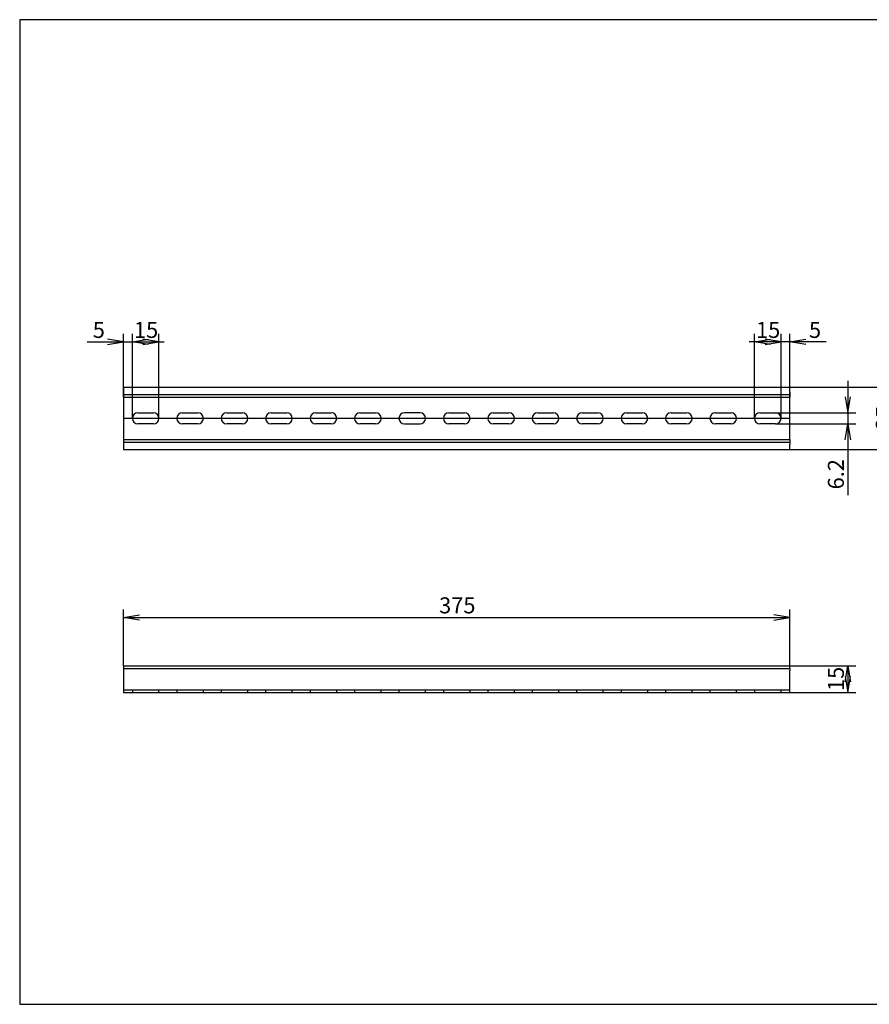
# Model space of a CAD drawing. Units: millimetres. Extents: x 10 to 410, y -5 to 287.
# Drawn here: x 10 to 249, y 10 to 287 of the extents above; entities that cross this region are included whole.
import ezdxf
from ezdxf.enums import TextEntityAlignment as Align
from ezdxf.lldxf.tags import DXFTag

# ---------------------------------------------------------------- set-up
doc = ezdxf.new("R2010")
doc.units = ezdxf.units.MM
doc.layers.add('Default', color=7, linetype='Continuous')
doc.layers.add('NS_35_／15_PERF_3', color=7, linetype='Continuous')
doc.styles.add('SEACAD_Solid_Edge_ANSI', font='seans.ttf')
tags = doc.linetypes.add('CENTER2', pattern=[28.575, 19.05, -3.175, 3.175, -3.175]).pattern_tags.tags
tags[10:11] = [DXFTag(74, 4), DXFTag(75, 0), DXFTag(340, '0'), DXFTag(46, 0.0), DXFTag(50, 0.0), DXFTag(44, 0.0), DXFTag(45, 0.0)]
tags[8:9] = [DXFTag(74, 4), DXFTag(75, 0), DXFTag(340, '0'), DXFTag(46, 0.0), DXFTag(50, 0.0), DXFTag(44, 0.0), DXFTag(45, 0.0)]
tags[6:7] = [DXFTag(74, 4), DXFTag(75, 0), DXFTag(340, '0'), DXFTag(46, 0.0), DXFTag(50, 0.0), DXFTag(44, 0.0), DXFTag(45, 0.0)]
tags[4:5] = [DXFTag(74, 4), DXFTag(75, 0), DXFTag(340, '0'), DXFTag(46, 0.0), DXFTag(50, 0.0), DXFTag(44, 0.0), DXFTag(45, 0.0)]
tags = doc.linetypes.add('HIDDEN2', pattern=[4.7625, 3.175, -1.5875]).pattern_tags.tags
tags[6:7] = [DXFTag(74, 4), DXFTag(75, 0), DXFTag(340, '0'), DXFTag(46, 0.0), DXFTag(50, 0.0), DXFTag(44, 0.0), DXFTag(45, 0.0)]
tags[4:5] = [DXFTag(74, 4), DXFTag(75, 0), DXFTag(340, '0'), DXFTag(46, 0.0), DXFTag(50, 0.0), DXFTag(44, 0.0), DXFTag(45, 0.0)]
doc.dimstyles.new('JIS_(mm)', dxfattribs={"dimtxt": 4.5, "dimasz": 4.5, "dimexe": 2.25, "dimexo": 0, "dimgap": 1.125, "dimtad": 1, "dimlfac": 2, "dimdsep": 46, "dimtxsty": 'SEACAD_Solid_Edge_ANSI', "dimblk1": '_SE_OPEN', "dimblk2": '_SE_OPEN', "dimsah": 1, "dimcen": 2.25, "dimadec": 0, "dimazin": 0, "dimtfac": 0.5, "dimtmove": 0, "dimatfit": 3, "dimfxl": 1, "dimarcsym": 0})

# ---------------------------------------------------------------- blocks, each defined once
blk = doc.blocks.new('SE')
at = {"layer": 'NS_35_／15_PERF_3', "color": 7, "linetype": 'Continuous'}
for p, q in [((39.19, 105.19), (226.69, 105.19)), ((39.19, 105.19), (39.19, 104.44)), ((39.19, 104.44), (226.69, 104.44)), ((39.19, 104.44), (39.19, 103.81)), ((39.19, 103.81), (39.19, 97.69)), ((226.69, 104.44), (226.69, 105.19)), ((226.69, 104.44), (226.69, 103.81)), ((226.69, 97.69), (226.69, 103.81)), ((39.19, 97.69), (226.69, 97.69))]:
    blk.add_line(p, q, dxfattribs=at)
at = {"layer": 'NS_35_／15_PERF_3', "color": 7, "linetype": 'HIDDEN2'}
for p, q in [((39.19, 98.44), (226.69, 98.44)), ((41.69, 98.44), (41.69, 97.69)), ((49.19, 97.69), (49.19, 98.44)), ((54.19, 98.44), (54.19, 97.69)), ((61.69, 97.69), (61.69, 98.44)), ((66.69, 98.44), (66.69, 97.69)), ((74.19, 97.69), (74.19, 98.44)), ((79.19, 98.44), (79.19, 97.69)), ((86.69, 97.69), (86.69, 98.44)), ((91.69, 98.44), (91.69, 97.69)), ((99.19, 97.69), (99.19, 98.44)), ((104.19, 98.44), (104.19, 97.69)), ((111.69, 97.69), (111.69, 98.44)), ((116.69, 98.44), (116.69, 97.69)), ((124.19, 97.69), (124.19, 98.44)), ((129.19, 98.44), (129.19, 97.69)), ((136.69, 97.69), (136.69, 98.44)), ((141.69, 98.44), (141.69, 97.69)), ((149.19, 97.69), (149.19, 98.44)), ((154.19, 98.44), (154.19, 97.69)), ((161.69, 97.69), (161.69, 98.44)), ((166.69, 98.44), (166.69, 97.69)), ((174.19, 97.69), (174.19, 98.44)), ((179.19, 98.44), (179.19, 97.69)), ((186.69, 97.69), (186.69, 98.44)), ((191.69, 98.44), (191.69, 97.69)), ((199.19, 97.69), (199.19, 98.44)), ((204.19, 98.44), (204.19, 97.69)), ((211.69, 97.69), (211.69, 98.44)), ((216.69, 98.44), (216.69, 97.69)), ((224.19, 97.69), (224.19, 98.44))]:
    blk.add_line(p, q, dxfattribs=at)
blk = doc.blocks.new('SE1')
at = {"layer": 'NS_35_／15_PERF_3', "color": 7, "linetype": 'Continuous'}
for p, q in [((39.19, 183.6), (226.69, 183.6)), ((39.19, 183.6), (39.19, 182.23)), ((226.69, 182.23), (226.69, 183.6)), ((39.19, 182.23), (39.19, 180.85)), ((39.19, 180.85), (226.69, 180.85)), ((39.19, 180.85), (39.19, 168.85)), ((226.69, 182.23), (226.69, 180.85)), ((226.69, 168.85), (226.69, 180.85)), ((43.24, 176.4), (47.64, 176.4)), ((55.74, 176.4), (60.14, 176.4)), ((68.24, 176.4), (72.64, 176.4)), ((80.74, 176.4), (85.14, 176.4)), ((93.24, 176.4), (97.64, 176.4)), ((105.74, 176.4), (110.14, 176.4)), ((122.64, 176.4), (118.24, 176.4)), ((130.74, 176.4), (135.14, 176.4)), ((143.24, 176.4), (147.64, 176.4)), ((155.74, 176.4), (160.14, 176.4)), ((168.24, 176.4), (172.64, 176.4)), ((180.74, 176.4), (185.14, 176.4)), ((193.24, 176.4), (197.64, 176.4)), ((205.74, 176.4), (210.14, 176.4)), ((218.24, 176.4), (222.64, 176.4)), ((47.64, 173.3), (43.24, 173.3)), ((60.14, 173.3), (55.74, 173.3)), ((72.64, 173.3), (68.24, 173.3)), ((85.14, 173.3), (80.74, 173.3)), ((97.64, 173.3), (93.24, 173.3)), ((110.14, 173.3), (105.74, 173.3)), ((118.24, 173.3), (122.64, 173.3)), ((135.14, 173.3), (130.74, 173.3)), ((147.64, 173.3), (143.24, 173.3)), ((160.14, 173.3), (155.74, 173.3)), ((172.64, 173.3), (168.24, 173.3)), ((185.14, 173.3), (180.74, 173.3)), ((197.64, 173.3), (193.24, 173.3)), ((210.14, 173.3), (205.74, 173.3)), ((222.64, 173.3), (218.24, 173.3)), ((39.19, 168.85), (226.69, 168.85)), ((39.19, 168.85), (39.19, 167.48)), ((39.19, 167.48), (39.19, 166.1)), ((226.69, 168.85), (226.69, 167.48)), ((226.69, 166.1), (226.69, 167.48)), ((39.19, 166.1), (226.69, 166.1))]:
    blk.add_line(p, q, dxfattribs=at)
at = {"layer": 'NS_35_／15_PERF_3', "color": 7, "linetype": 'HIDDEN2'}
for p, q in [((39.19, 181.6), (226.69, 181.6)), ((39.19, 168.1), (226.69, 168.1))]:
    blk.add_line(p, q, dxfattribs=at)
at = {"layer": 'NS_35_／15_PERF_3', "color": 7, "linetype": 'Continuous'}
for centre, start, end in [((43.24, 174.85), 90, 270), ((47.64, 174.85), 270, 90), ((55.74, 174.85), 90, 270), ((60.14, 174.85), 270, 90), ((68.24, 174.85), 90, 270), ((72.64, 174.85), 270, 90), ((80.74, 174.85), 90, 270), ((85.14, 174.85), 270, 90), ((93.24, 174.85), 90, 270), ((97.64, 174.85), 270, 90), ((105.74, 174.85), 90, 270), ((110.14, 174.85), 270, 90), ((118.24, 174.85), 90, 270), ((122.64, 174.85), 270, 90), ((130.74, 174.85), 90, 270), ((135.14, 174.85), 270, 90), ((143.24, 174.85), 90, 270), ((147.64, 174.85), 270, 90), ((155.74, 174.85), 90, 270), ((160.14, 174.85), 270, 90), ((168.24, 174.85), 90, 270), ((172.64, 174.85), 270, 90), ((180.74, 174.85), 90, 270), ((185.14, 174.85), 270, 90), ((193.24, 174.85), 90, 270), ((197.64, 174.85), 270, 90), ((205.74, 174.85), 90, 270), ((210.14, 174.85), 270, 90), ((218.24, 174.85), 90, 270), ((222.64, 174.85), 270, 90)]:
    blk.add_arc(centre, 1.55, start, end, dxfattribs=at)
blk = doc.blocks.new('DMBLK57')
at = {"layer": 'Default', "color": 7, "linetype": 'Continuous'}
for p, q in [((39.19, 180.85), (39.19, 198.59)), ((41.69, 174.85), (41.69, 198.59)), ((28.99, 196.34), (50.69, 196.34))]:
    blk.add_line(p, q, dxfattribs=at)
for points in [[(34.69, 195.59), (39.19, 196.34), (34.69, 197.09)], [(46.19, 195.59), (41.69, 196.34), (46.19, 197.09)]]:
    blk.add_lwpolyline(points, dxfattribs=at)
at = {"layer": 'Default', "color": 7, "linetype": 'Continuous', "style": 'SEACAD_Solid_Edge_ANSI'}
blk.add_text('5', height=4.5, dxfattribs=at).set_placement((30.56, 201.97), align=Align.TOP_LEFT)
blk = doc.blocks.new('_SE_OPEN')
at = {"color": 0}
for p, q in [((-1, 0.1665), (0, 0)), ((0, 0), (-1, -0.1665)), ((0, 0), (-1, 0))]:
    blk.add_line(p, q, dxfattribs=at)
blk = doc.blocks.new('DMBLK58')
at = {"layer": 'Default', "color": 7, "linetype": 'Continuous'}
for p, q in [((41.69, 174.85), (41.69, 198.59)), ((49.19, 174.85), (49.19, 198.59)), ((41.69, 196.34), (49.19, 196.34))]:
    blk.add_line(p, q, dxfattribs=at)
for points in [[(46.19, 195.59), (41.69, 196.34), (46.19, 197.09)], [(44.69, 195.59), (49.19, 196.34), (44.69, 197.09)]]:
    blk.add_lwpolyline(points, dxfattribs=at)
at = {"layer": 'Default', "color": 7, "linetype": 'Continuous', "style": 'SEACAD_Solid_Edge_ANSI'}
blk.add_text('15', height=4.5, dxfattribs=at).set_placement((42.15, 201.97), align=Align.TOP_LEFT)
blk = doc.blocks.new('DMBLK59')
at = {"layer": 'Default', "color": 7, "linetype": 'Continuous'}
for p, q in [((224.19, 174.85), (224.19, 198.59)), ((226.69, 180.85), (226.69, 198.59)), ((236.92, 196.34), (215.19, 196.34))]:
    blk.add_line(p, q, dxfattribs=at)
for points in [[(219.69, 195.59), (224.19, 196.34), (219.69, 197.09)], [(231.19, 195.59), (226.69, 196.34), (231.19, 197.09)]]:
    blk.add_lwpolyline(points, dxfattribs=at)
at = {"layer": 'Default', "color": 7, "linetype": 'Continuous', "style": 'SEACAD_Solid_Edge_ANSI'}
blk.add_text('5', height=4.5, dxfattribs=at).set_placement((232.05, 201.97), align=Align.TOP_LEFT)
blk = doc.blocks.new('DMBLK60')
at = {"layer": 'Default', "color": 7, "linetype": 'Continuous'}
for p, q in [((216.69, 174.85), (216.69, 198.59)), ((224.19, 174.85), (224.19, 198.59)), ((224.19, 196.34), (216.69, 196.34))]:
    blk.add_line(p, q, dxfattribs=at)
for points in [[(221.19, 195.59), (216.69, 196.34), (221.19, 197.09)], [(219.69, 195.59), (224.19, 196.34), (219.69, 197.09)]]:
    blk.add_lwpolyline(points, dxfattribs=at)
at = {"layer": 'Default', "color": 7, "linetype": 'Continuous', "style": 'SEACAD_Solid_Edge_ANSI'}
blk.add_text('15', height=4.5, dxfattribs=at).set_placement((217.15, 201.97), align=Align.TOP_LEFT)
blk = doc.blocks.new('DMBLK61')
at = {"layer": 'Default', "color": 7, "linetype": 'Continuous'}
for p, q in [((243, 185.4), (243, 153.28)), ((222.64, 176.4), (245.25, 176.4)), ((222.64, 173.3), (245.25, 173.3))]:
    blk.add_line(p, q, dxfattribs=at)
for points in [[(242.25, 180.9), (243, 176.4), (243.75, 180.9)], [(242.25, 168.8), (243, 173.3), (243.75, 168.8)]]:
    blk.add_lwpolyline(points, dxfattribs=at)
at = {"layer": 'Default', "color": 7, "linetype": 'Continuous', "style": 'SEACAD_Solid_Edge_ANSI'}
blk.add_text('6.2', height=4.5, rotation=90, dxfattribs=at).set_placement((237.37, 154.86), align=Align.TOP_LEFT)
blk = doc.blocks.new('DMBLK62')
at = {"layer": 'Default', "color": 7, "linetype": 'Continuous'}
for p, q in [((226.69, 183.6), (258.75, 183.6)), ((256.5, 183.6), (256.5, 166.1)), ((226.69, 166.1), (258.75, 166.1))]:
    blk.add_line(p, q, dxfattribs=at)
for points in [[(255.75, 179.1), (256.5, 183.6), (257.25, 179.1)], [(255.75, 170.6), (256.5, 166.1), (257.25, 170.6)]]:
    blk.add_lwpolyline(points, dxfattribs=at)
at = {"layer": 'Default', "color": 7, "linetype": 'Continuous', "style": 'SEACAD_Solid_Edge_ANSI'}
blk.add_text('35', height=4.5, rotation=90, dxfattribs=at).set_placement((250.87, 171.56), align=Align.TOP_LEFT)
blk = doc.blocks.new('DMBLK63')
at = {"layer": 'Default', "color": 7, "linetype": 'Continuous'}
for p, q in [((226.69, 105.19), (245.25, 105.19)), ((243, 105.19), (243, 97.69)), ((226.69, 97.69), (245.25, 97.69))]:
    blk.add_line(p, q, dxfattribs=at)
for points in [[(242.25, 100.69), (243, 105.19), (243.75, 100.69)], [(242.25, 102.19), (243, 97.69), (243.75, 102.19)]]:
    blk.add_lwpolyline(points, dxfattribs=at)
at = {"layer": 'Default', "color": 7, "linetype": 'Continuous', "style": 'SEACAD_Solid_Edge_ANSI'}
blk.add_text('15', height=4.5, rotation=90, dxfattribs=at).set_placement((237.37, 98.14), align=Align.TOP_LEFT)
blk = doc.blocks.new('DMBLK64')
at = {"layer": 'Default', "color": 7, "linetype": 'Continuous'}
for p, q in [((39.19, 105.19), (39.19, 121.11)), ((226.69, 105.19), (226.69, 121.11)), ((39.19, 118.86), (226.69, 118.86))]:
    blk.add_line(p, q, dxfattribs=at)
for points in [[(43.69, 118.11), (39.19, 118.86), (43.69, 119.61)], [(222.19, 118.11), (226.69, 118.86), (222.19, 119.61)]]:
    blk.add_lwpolyline(points, dxfattribs=at)
at = {"layer": 'Default', "color": 7, "linetype": 'Continuous', "style": 'SEACAD_Solid_Edge_ANSI'}
blk.add_text('375', height=4.5, dxfattribs=at).set_placement((128, 124.48), align=Align.TOP_LEFT)

msp = doc.modelspace()

# ---------------------------------------------------------------- linework, layer by layer
at = {"layer": 'Default', "color": 7, "linetype": 'Continuous'}
for p, q in [((410, 287), (10, 287)), ((10, 287), (10, 10)), ((10, 10), (410, 10))]:
    msp.add_line(p, q, dxfattribs=at)
at = {"layer": 'Default', "color": 7, "linetype": 'CENTER2'}
msp.add_line((39.1932, 174.8519), (226.6932, 174.8519), dxfattribs=at)

# ---------------------------------------------------------------- block references
at = {"layer": 'Default'}
for name in ['SE1', 'SE']:
    msp.add_blockref(name, (0, 0), dxfattribs=at)

# ---------------------------------------------------------------- dimensions: what is measured, and where the dimension line sits
at = {"layer": 'Default', "color": 7, "linetype": 'Continuous'}
for base, p1, p2, picture, middle in [((41.6932, 196.34), (39.1932, 180.8519), (41.6932, 174.8519), 'DMBLK57', (35.4288, 196.34)), ((224.1932, 196.34), (226.6932, 180.8519), (224.1932, 174.8519), 'DMBLK59', (230.4762, 196.34)), ((216.6932, 196.34), (224.1932, 174.8519), (216.6932, 174.8519), 'DMBLK60', (220.4432, 196.34))]:
    dim = msp.add_linear_dim(base=base, p1=p1, p2=p2, text='\\A1;<>', dimstyle='JIS_(mm)', dxfattribs=at)
    dim.commit()
    dim.dimension.update_dxf_attribs({"geometry": picture, "text_midpoint": middle, "dimtype": 160})
for base, p1, p2, angle, picture, middle in [((41.6932, 196.34), (41.6932, 174.8519), (49.1932, 174.8519), 0, 'DMBLK58', (45.4432, 196.34)), ((242.9991, 176.4019), (222.6432, 176.4019), (222.6432, 173.3019), 270, 'DMBLK61', (242.9991, 164.3891)), ((256.4991, 183.6019), (226.6932, 183.6019), (226.6932, 166.1019), 270, 'DMBLK62', (256.4991, 174.8519)), ((39.1932, 118.8582), (39.1932, 105.1874), (226.6932, 105.1874), 0, 'DMBLK64', (132.9432, 118.8582)), ((242.9991, 105.1874), (226.6932, 105.1874), (226.6932, 97.6874), 270, 'DMBLK63', (242.9991, 101.4374))]:
    dim = msp.add_linear_dim(base=base, p1=p1, p2=p2, angle=angle, text='\\A1;<>', dimstyle='JIS_(mm)', dxfattribs=at)
    dim.commit()
    dim.dimension.update_dxf_attribs({"geometry": picture, "text_midpoint": middle, "dimtype": 161})

doc.saveas('drawing.dxf')
